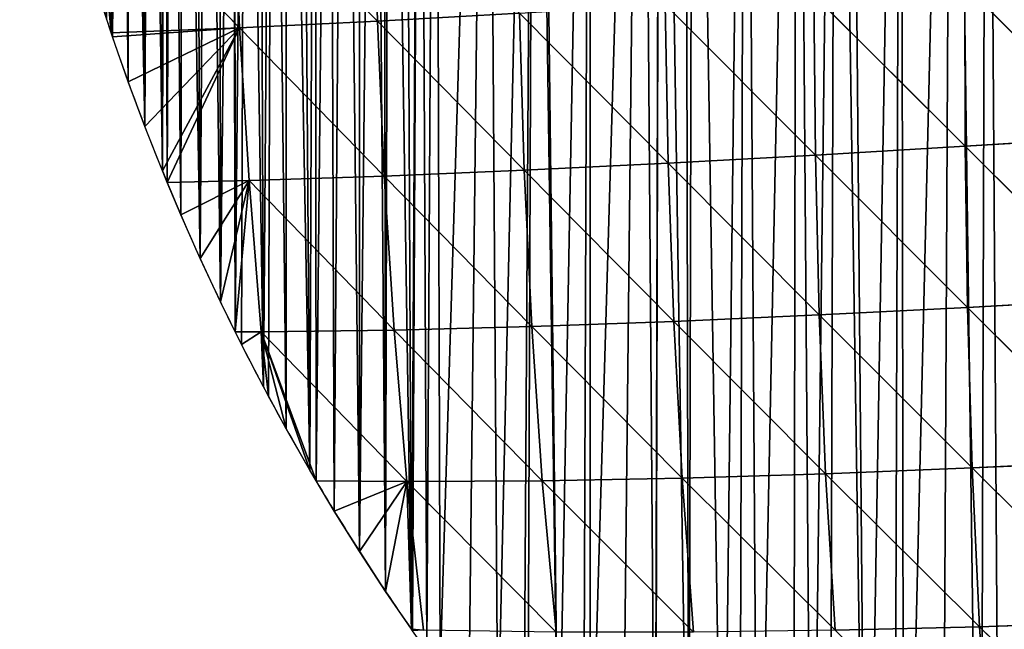
# Model space of a CAD drawing. Extents: x 0 to 4380, y 0 to 5742.
# Drawn here: x 1560 to 1726, y 3936 to 4039 of the extents above; entities that cross this region are included whole.
import ezdxf

# ---------------------------------------------------------------- set-up
doc = ezdxf.new("R2010")
doc.units = 0
doc.header["$LTSCALE"] = 25.4
doc.layers.get('0').update_dxf_attribs({"color": 13, "linetype": 'CONTINUOUS'})

msp = doc.modelspace()

# ---------------------------------------------------------------- linework, layer by layer
at = {"color": 251}
for p, q in [((1619.44, 4065, 59.26), (1620.12, 4038.77, 57)), ((1619.44, 4065, 59.26), (1620.12, 4038.77, 57)), ((1572.89, 4062.33, 7.54), (1575.19, 4036.79, 0.03)), ((1596.85, 4037.63, 30.02), (1572.89, 4062.33, 7.54)), ((1596.85, 4037.63, 30.02), (1572.89, 4062.33, 7.54)), ((1572.89, 4062.33, 7.54), (1575.19, 4036.79, 0.03)), ((1595.77, 4063.57, 35.07), (1596.85, 4037.63, 30.02)), ((1595.77, 4063.57, 35.07), (1620.12, 4038.77, 57)), ((1595.77, 4063.57, 35.07), (1596.85, 4037.63, 30.02)), ((1595.77, 4063.57, 35.07), (1620.12, 4038.77, 57)), ((1719.25, 4044.76, 134.57), (1719.3, 4017.67, 137.41)), ((1719.25, 4044.76, 134.57), (1744.92, 4019.27, 152.25)), ((1719.25, 4044.76, 134.57), (1719.3, 4017.67, 137.41)), ((1719.25, 4044.76, 134.57), (1744.92, 4019.27, 152.25)), ((1693.78, 4043.12, 119.47), (1694.03, 4016.17, 119.91)), ((1693.78, 4043.12, 119.47), (1694.03, 4016.17, 119.91)), ((1693.78, 4043.12, 119.47), (1719.3, 4017.67, 137.41)), ((1693.78, 4043.12, 119.47), (1719.3, 4017.67, 137.41)), ((1668.7, 4041.55, 101.6), (1694.03, 4016.17, 119.91)), ((1668.7, 4041.55, 101.6), (1669.2, 4014.81, 99.62)), ((1668.7, 4041.55, 101.6), (1669.2, 4014.81, 99.62)), ((1668.7, 4041.55, 101.6), (1694.03, 4016.17, 119.91)), ((1596.85, 4037.63, 30.02), (1620.12, 4038.77, 57)), ((1596.85, 4037.63, 30.02), (1620.12, 4038.77, 57)), ((1620.12, 4038.77, 57), (1644.11, 4040.09, 80.82)), ((1620.12, 4038.77, 57), (1644.11, 4040.09, 80.82)), ((1620.12, 4038.77, 57), (1644.91, 4013.61, 76.41)), ((1620.12, 4038.77, 57), (1621.28, 4012.62, 50.11)), ((1620.12, 4038.77, 57), (1621.28, 4012.62, 50.11)), ((1620.12, 4038.77, 57), (1644.91, 4013.61, 76.41)), ((1644.11, 4040.09, 80.82), (1644.91, 4013.61, 76.41)), ((1644.11, 4040.09, 80.82), (1669.2, 4014.81, 99.62)), ((1644.11, 4040.09, 80.82), (1644.91, 4013.61, 76.41)), ((1644.11, 4040.09, 80.82), (1669.2, 4014.81, 99.62)), ((1575.19, 4036.79, 0.03), (1596.85, 4037.63, 30.02)), ((1575.19, 4036.79, 0.03), (1596.85, 4037.63, 30.02)), ((1596.85, 4037.63, 30.02), (1575.42, 4036.1, 0.03)), ((1596.85, 4037.63, 30.02), (1575.42, 4036.1, 0.03)), ((1596.85, 4037.63, 30.02), (1578.08, 4028.51, 0.03)), ((1596.85, 4037.63, 30.02), (1578.08, 4028.51, 0.03)), ((1596.85, 4037.63, 30.02), (1580.89, 4020.98, 0.03)), ((1596.85, 4037.63, 30.02), (1580.89, 4020.98, 0.03)), ((1596.85, 4037.63, 30.02), (1583.85, 4013.5, 0.03)), ((1596.85, 4037.63, 30.02), (1583.85, 4013.5, 0.03)), ((1596.85, 4037.63, 30.02), (1584.66, 4011.56, 0.03)), ((1596.85, 4037.63, 30.02), (1584.66, 4011.56, 0.03)), ((1596.85, 4037.63, 30.02), (1598.48, 4011.87, 20.47)), ((1596.85, 4037.63, 30.02), (1621.28, 4012.62, 50.11)), ((1596.85, 4037.63, 30.02), (1598.48, 4011.87, 20.47)), ((1596.85, 4037.63, 30.02), (1621.28, 4012.62, 50.11)), ((1719.3, 4017.67, 137.41), (1744.92, 4019.27, 152.25)), ((1719.3, 4017.67, 137.41), (1744.92, 4019.27, 152.25)), ((1694.03, 4016.17, 119.91), (1719.3, 4017.67, 137.41)), ((1694.03, 4016.17, 119.91), (1719.3, 4017.67, 137.41)), ((1719.3, 4017.67, 137.41), (1745.09, 3991.93, 151.95)), ((1719.3, 4017.67, 137.41), (1719.69, 3990.49, 134.84)), ((1719.3, 4017.67, 137.41), (1719.69, 3990.49, 134.84)), ((1719.3, 4017.67, 137.41), (1745.09, 3991.93, 151.95)), ((1669.2, 4014.81, 99.62), (1694.03, 4016.17, 119.91)), ((1669.2, 4014.81, 99.62), (1694.03, 4016.17, 119.91)), ((1694.03, 4016.17, 119.91), (1719.69, 3990.49, 134.84)), ((1694.03, 4016.17, 119.91), (1694.67, 3989.22, 115.12)), ((1694.03, 4016.17, 119.91), (1694.67, 3989.22, 115.12)), ((1694.03, 4016.17, 119.91), (1719.69, 3990.49, 134.84)), ((1644.91, 4013.61, 76.41), (1669.2, 4014.81, 99.62)), ((1644.91, 4013.61, 76.41), (1669.2, 4014.81, 99.62)), ((1669.2, 4014.81, 99.62), (1694.67, 3989.22, 115.12)), ((1669.2, 4014.81, 99.62), (1670.13, 3988.14, 92.65)), ((1669.2, 4014.81, 99.62), (1670.13, 3988.14, 92.65)), ((1669.2, 4014.81, 99.62), (1694.67, 3989.22, 115.12)), ((1598.48, 4011.87, 20.47), (1621.28, 4012.62, 50.11)), ((1598.48, 4011.87, 20.47), (1621.28, 4012.62, 50.11)), ((1621.28, 4012.62, 50.11), (1644.91, 4013.61, 76.41)), ((1621.28, 4012.62, 50.11), (1644.91, 4013.61, 76.41)), ((1621.28, 4012.62, 50.11), (1622.93, 3986.68, 38.93)), ((1621.28, 4012.62, 50.11), (1646.17, 3987.28, 67.3)), ((1621.28, 4012.62, 50.11), (1622.93, 3986.68, 38.93)), ((1621.28, 4012.62, 50.11), (1646.17, 3987.28, 67.3)), ((1644.91, 4013.61, 76.41), (1670.13, 3988.14, 92.65)), ((1644.91, 4013.61, 76.41), (1646.17, 3987.28, 67.3)), ((1644.91, 4013.61, 76.41), (1646.17, 3987.28, 67.3)), ((1644.91, 4013.61, 76.41), (1670.13, 3988.14, 92.65)), ((1584.66, 4011.56, 0.03), (1598.48, 4011.87, 20.47)), ((1584.66, 4011.56, 0.03), (1598.48, 4011.87, 20.47)), ((1598.48, 4011.87, 20.47), (1586.96, 4006.09, 0.03)), ((1598.48, 4011.87, 20.47), (1586.96, 4006.09, 0.03)), ((1598.48, 4011.87, 20.47), (1590.22, 3998.74, 0.03)), ((1598.48, 4011.87, 20.47), (1590.22, 3998.74, 0.03)), ((1598.48, 4011.87, 20.47), (1593.63, 3991.46, 0.03)), ((1598.48, 4011.87, 20.47), (1593.63, 3991.46, 0.03)), ((1598.48, 4011.87, 20.47), (1596.13, 3986.39, 0.03)), ((1598.48, 4011.87, 20.47), (1596.13, 3986.39, 0.03)), ((1598.48, 4011.87, 20.47), (1600.54, 3986.36, 7.46)), ((1598.48, 4011.87, 20.47), (1622.93, 3986.68, 38.93)), ((1598.48, 4011.87, 20.47), (1600.54, 3986.36, 7.46)), ((1598.48, 4011.87, 20.47), (1622.93, 3986.68, 38.93)), ((1694.67, 3989.22, 115.12), (1719.69, 3990.49, 134.84)), ((1694.67, 3989.22, 115.12), (1719.69, 3990.49, 134.84)), ((1719.69, 3990.49, 134.84), (1745.09, 3991.93, 151.95)), ((1719.69, 3990.49, 134.84), (1745.09, 3991.93, 151.95)), ((1719.69, 3990.49, 134.84), (1720.49, 3963.43, 126.91)), ((1719.69, 3990.49, 134.84), (1745.62, 3964.62, 146.13)), ((1719.69, 3990.49, 134.84), (1745.62, 3964.62, 146.13)), ((1719.69, 3990.49, 134.84), (1720.49, 3963.43, 126.91)), ((1670.13, 3988.14, 92.65), (1694.67, 3989.22, 115.12)), ((1670.13, 3988.14, 92.65), (1694.67, 3989.22, 115.12)), ((1694.67, 3989.22, 115.12), (1720.49, 3963.43, 126.91)), ((1694.67, 3989.22, 115.12), (1695.76, 3962.46, 105.19)), ((1694.67, 3989.22, 115.12), (1695.76, 3962.46, 105.19)), ((1694.67, 3989.22, 115.12), (1720.49, 3963.43, 126.91)), ((1622.93, 3986.68, 38.93), (1646.17, 3987.28, 67.3)), ((1622.93, 3986.68, 38.93), (1646.17, 3987.28, 67.3)), ((1646.17, 3987.28, 67.3), (1670.13, 3988.14, 92.65)), ((1646.17, 3987.28, 67.3), (1670.13, 3988.14, 92.65)), ((1646.17, 3987.28, 67.3), (1671.54, 3961.73, 80.79)), ((1646.17, 3987.28, 67.3), (1647.95, 3961.27, 53.58)), ((1646.17, 3987.28, 67.3), (1647.95, 3961.27, 53.58)), ((1646.17, 3987.28, 67.3), (1671.54, 3961.73, 80.79)), ((1670.13, 3988.14, 92.65), (1671.54, 3961.73, 80.79)), ((1670.13, 3988.14, 92.65), (1695.76, 3962.46, 105.19)), ((1670.13, 3988.14, 92.65), (1671.54, 3961.73, 80.79)), ((1670.13, 3988.14, 92.65), (1695.76, 3962.46, 105.19)), ((1596.13, 3986.39, 0.03), (1600.54, 3986.36, 7.46)), ((1596.13, 3986.39, 0.03), (1600.54, 3986.36, 7.46)), ((1600.54, 3986.36, 7.46), (1597.19, 3984.25, 0.03)), ((1600.54, 3986.36, 7.46), (1597.19, 3984.25, 0.03)), ((1600.54, 3986.36, 7.46), (1622.93, 3986.68, 38.93)), ((1600.54, 3986.36, 7.46), (1622.93, 3986.68, 38.93)), ((1600.54, 3986.36, 7.46), (1604.74, 3970.04, 0.03)), ((1600.54, 3986.36, 7.46), (1608.72, 3963.06, 0.03)), ((1625.12, 3961.12, 23.43), (1600.54, 3986.36, 7.46)), ((1600.54, 3986.36, 7.46), (1600.89, 3977.11, 0.03)), ((1600.54, 3986.36, 7.46), (1601.73, 3975.56, 0.03)), ((1600.54, 3986.36, 7.46), (1609.79, 3961.27, 0.03)), ((1625.12, 3961.12, 23.43), (1600.54, 3986.36, 7.46)), ((1600.54, 3986.36, 7.46), (1600.89, 3977.11, 0.03)), ((1600.54, 3986.36, 7.46), (1608.72, 3963.06, 0.03)), ((1600.54, 3986.36, 7.46), (1609.79, 3961.27, 0.03)), ((1600.54, 3986.36, 7.46), (1601.73, 3975.56, 0.03)), ((1600.54, 3986.36, 7.46), (1604.74, 3970.04, 0.03)), ((1622.93, 3986.68, 38.93), (1625.12, 3961.12, 23.43)), ((1622.93, 3986.68, 38.93), (1647.95, 3961.27, 53.58)), ((1622.93, 3986.68, 38.93), (1625.12, 3961.12, 23.43)), ((1622.93, 3986.68, 38.93), (1647.95, 3961.27, 53.58)), ((1720.49, 3963.43, 126.91), (1745.62, 3964.62, 146.13)), ((1720.49, 3963.43, 126.91), (1745.62, 3964.62, 146.13)), ((1671.54, 3961.73, 80.79), (1695.76, 3962.46, 105.19)), ((1671.54, 3961.73, 80.79), (1695.76, 3962.46, 105.19)), ((1695.76, 3962.46, 105.19), (1720.49, 3963.43, 126.91)), ((1695.76, 3962.46, 105.19), (1720.49, 3963.43, 126.91)), ((1695.76, 3962.46, 105.19), (1721.74, 3936.67, 113.67)), ((1695.76, 3962.46, 105.19), (1697.34, 3936.07, 90.19)), ((1695.76, 3962.46, 105.19), (1697.34, 3936.07, 90.19)), ((1695.76, 3962.46, 105.19), (1721.74, 3936.67, 113.67)), ((1720.49, 3963.43, 126.91), (1746.57, 3937.55, 134.77)), ((1720.49, 3963.43, 126.91), (1721.74, 3936.67, 113.67)), ((1720.49, 3963.43, 126.91), (1721.74, 3936.67, 113.67)), ((1720.49, 3963.43, 126.91), (1746.57, 3937.55, 134.77)), ((1609.79, 3961.27, 0.03), (1625.12, 3961.12, 23.43)), ((1609.79, 3961.27, 0.03), (1625.12, 3961.12, 23.43)), ((1625.12, 3961.12, 23.43), (1612.85, 3956.16, 0.03)), ((1625.12, 3961.12, 23.43), (1612.85, 3956.16, 0.03)), ((1625.12, 3961.12, 23.43), (1617.12, 3949.34, 0.03)), ((1625.12, 3961.12, 23.43), (1617.12, 3949.34, 0.03)), ((1625.12, 3961.12, 23.43), (1621.52, 3942.62, 0.03)), ((1625.12, 3961.12, 23.43), (1621.52, 3942.62, 0.03)), ((1625.12, 3961.12, 23.43), (1647.95, 3961.27, 53.58)), ((1625.12, 3961.12, 23.43), (1647.95, 3961.27, 53.58)), ((1625.12, 3961.12, 23.43), (1625.88, 3936.23, 0.03)), ((1625.12, 3961.12, 23.43), (1625.88, 3936.23, 0.03)), ((1625.12, 3961.12, 23.43), (1627.88, 3936.09, 3.85)), ((1625.12, 3961.12, 23.43), (1650.28, 3935.75, 35.39)), ((1625.12, 3961.12, 23.43), (1627.88, 3936.09, 3.85)), ((1625.12, 3961.12, 23.43), (1650.28, 3935.75, 35.39)), ((1647.95, 3961.27, 53.58), (1671.54, 3961.73, 80.79)), ((1647.95, 3961.27, 53.58), (1671.54, 3961.73, 80.79)), ((1647.95, 3961.27, 53.58), (1650.28, 3935.75, 35.39)), ((1647.95, 3961.27, 53.58), (1673.48, 3935.75, 64.16)), ((1647.95, 3961.27, 53.58), (1650.28, 3935.75, 35.39)), ((1647.95, 3961.27, 53.58), (1673.48, 3935.75, 64.16)), ((1671.54, 3961.73, 80.79), (1673.48, 3935.75, 64.16)), ((1671.54, 3961.73, 80.79), (1697.34, 3936.07, 90.19)), ((1671.54, 3961.73, 80.79), (1673.48, 3935.75, 64.16)), ((1671.54, 3961.73, 80.79), (1697.34, 3936.07, 90.19)), ((1721.74, 3936.67, 113.67), (1746.57, 3937.55, 134.77)), ((1721.74, 3936.67, 113.67), (1746.57, 3937.55, 134.77)), ((1625.88, 3936.23, 0.03), (1627.88, 3936.09, 3.85)), ((1625.88, 3936.23, 0.03), (1627.88, 3936.09, 3.85)), ((1697.34, 3936.07, 90.19), (1721.74, 3936.67, 113.67)), ((1697.34, 3936.07, 90.19), (1721.74, 3936.67, 113.67)), ((1721.74, 3936.67, 113.67), (1723.51, 3910.41, 95.15)), ((1721.74, 3936.67, 113.67), (1748.01, 3910.9, 117.87)), ((1721.74, 3936.67, 113.67), (1723.51, 3910.41, 95.15)), ((1721.74, 3936.67, 113.67), (1748.01, 3910.9, 117.87))]:
    msp.add_line(p, q, dxfattribs=at)
for start, end in [(198.2428, 198.6106), (198.2428, 198.6106), (198.6106, 202.4957), (198.6106, 202.4957), (198.6106, 202.4957), (198.6106, 202.4957), (198.6106, 202.4957), (198.6106, 202.4957), (202.4957, 206.4837), (202.4957, 206.4837), (202.4957, 206.4837), (202.4957, 206.4837), (202.4957, 206.4837), (206.4837, 208.2402), (206.4837, 208.2402), (206.4837, 208.2402), (206.4837, 208.2402), (208.2402, 210.6047), (208.2402, 210.6047), (208.2402, 210.6047), (208.2402, 210.6047), (210.6047, 214.896), (210.6047, 214.896), (210.6047, 214.896), (210.6047, 214.896), (210.6047, 214.896)]:
    msp.add_arc((1951.95, 4163.66, 0.03), 397.55, start, end, dxfattribs=at)

# ---------------------------------------------------------------- meshes
mesh = msp.add_polyface(dxfattribs=at)
corners = [(1621.52, 3942.62, 0.03), (1621.2, 4185.89, 0.03), (1622.13, 4186.14, 0.03), (1625.88, 3936.23, 0.03), (1624.71, 4186.76, 0.03), (1627.31, 4187.3, 0.03), (1626.06, 3935.98, 0.03), (1628.47, 3932.6, 0.03), (1629.93, 4187.75, 0.03), (1630.73, 3929.43, 0.03), (1638.6, 4189.04, 0.03), (1635.53, 3922.98, 0.03), (1640.47, 3916.63, 0.03), (1646.58, 4190.12, 0.03), (1644.81, 3911.27, 0.03), (1645.53, 3910.38, 0.03), (1650.71, 3904.24, 0.03), (1647.28, 4190.21, 0.03), (1655.98, 4191.26, 0.03), (1654.93, 3899.44, 0.03), (1656.02, 3898.2, 0.03), (1664.7, 4192.19, 0.03), (1661.45, 3892.27, 0.03), (1667, 3886.45, 0.03), (1667.84, 4192.48, 0.03), (1667.04, 3886.4, 0.03), (1672.67, 3880.74, 0.03), (1672.01, 4192.86, 0.03), (1673.43, 4192.99, 0.03), (1678.45, 3875.15, 0.03), (1682.17, 4193.68, 0.03), (1681.2, 3872.59, 0.03), (1684.34, 3869.68, 0.03), (1690.91, 4194.24, 0.03), (1690.34, 3864.32, 0.03), (1693.45, 3861.66, 0.03), (1697.46, 4194.57, 0.03), (1696.45, 3859.09, 0.03), (1702.66, 3853.99, 0.03), (1699.67, 4194.68, 0.03), (1708.43, 4194.99, 0.03)]
mesh.append_faces([[corners[k] for k in face] for face in [(0, 2, 3), (3, 5, 6), (6, 5, 7), (7, 8, 9), (9, 10, 11), (11, 10, 12), (12, 13, 14), (14, 13, 15), (15, 13, 16), (16, 18, 19), (19, 18, 20), (20, 21, 22), (22, 21, 23), (23, 24, 25), (25, 24, 26), (26, 28, 29), (29, 30, 31), (31, 30, 32), (32, 33, 34), (34, 33, 35), (35, 36, 37), (37, 36, 38)]], dxfattribs={"vtx0": -1, "vtx1": -1, "color": 251})
mesh.append_faces([[corners[k] for k in face] for face in [(0, 1, 2), (3, 2, 4), (3, 4, 5), (7, 5, 8), (9, 8, 10), (12, 10, 13), (16, 13, 17), (16, 17, 18), (20, 18, 21), (23, 21, 24), (26, 24, 27), (26, 27, 28), (29, 28, 30), (32, 30, 33), (35, 33, 36), (38, 36, 39), (38, 39, 40)]], dxfattribs={"vtx0": -1, "vtx2": -1, "color": 251})
mesh = msp.add_polyface(dxfattribs=at)
corners = [(1702.66, 3853.99, 0.03), (1708.43, 4194.99, 0.03), (1707.34, 3850.29, 0.03), (1708.97, 3849.01, 0.03), (1717.19, 4195.18, 0.03), (1715.39, 3844.16, 0.03), (1721.9, 3839.44, 0.03), (1722.95, 4195.23, 0.03), (1725.31, 3837.07, 0.03), (1748.46, 4194.79, 0.03), (1728.5, 3834.85, 0.03), (1733.39, 3831.61, 0.03), (1735.2, 3830.4, 0.03), (1741.98, 3826.08, 0.03), (1748.85, 3821.91, 0.03), (1749.49, 4194.82, 0.03), (1755.81, 3817.87, 0.03), (1752.24, 4194.73, 0.03), (1760.99, 4194.31, 0.03), (1759.34, 3815.91, 0.03), (1762.84, 3813.97, 0.03), (1769.74, 4193.77, 0.03), (1765.23, 3812.71, 0.03), (1769.95, 3810.22, 0.03), (1774.01, 4193.44, 0.03), (1777.14, 3806.61, 0.03), (1778.48, 4193.1, 0.03), (1784.4, 3803.15, 0.03), (1787.21, 4192.31, 0.03), (1785.22, 3802.77, 0.03), (1791.72, 3799.83, 0.03), (1795.93, 4191.4, 0.03), (1799.12, 3796.67, 0.03), (1799.58, 4190.97, 0.03), (1806.08, 3793.67, 0.03), (1804.63, 4190.37, 0.03), (1813.32, 4189.22, 0.03), (1811.05, 3791.4, 0.03), (1812.98, 3790.52, 0.03), (1816.75, 3788.69, 0.03), (1821.99, 4187.94, 0.03), (1819.8, 3787.2, 0.03)]
mesh.append_faces([[corners[k] for k in face] for face in [(0, 1, 2), (2, 1, 3), (3, 4, 5), (5, 4, 6), (6, 7, 8), (8, 9, 10), (10, 9, 11), (11, 9, 12), (12, 9, 13), (13, 9, 14), (14, 15, 16), (16, 18, 19), (19, 18, 20), (20, 21, 22), (22, 21, 23), (23, 24, 25), (25, 26, 27), (27, 28, 29), (29, 28, 30), (30, 31, 32), (32, 33, 34), (34, 36, 37), (37, 36, 38), (38, 36, 39), (39, 40, 41)]], dxfattribs={"vtx0": -1, "vtx1": -1, "color": 251})
mesh.append_faces([[corners[k] for k in face] for face in [(3, 1, 4), (6, 4, 7), (8, 7, 9), (14, 9, 15), (16, 15, 17), (16, 17, 18), (20, 18, 21), (23, 21, 24), (25, 24, 26), (27, 26, 28), (30, 28, 31), (32, 31, 33), (34, 33, 35), (34, 35, 36), (39, 36, 40)]], dxfattribs={"vtx0": -1, "vtx2": -1, "color": 251})
mesh = msp.add_polyface(dxfattribs=at)
corners = [(1559.83, 4109.02, 0.03), (1559.8, 4103.71, 0.03), (1559.77, 4106.37, 0.03), (1559.91, 4101.06, 0.03), (1559.98, 4111.67, 0.03), (1560.1, 4098.41, 0.03), (1560.21, 4114.32, 0.03), (1560.38, 4095.77, 0.03), (1560.53, 4116.96, 0.03), (1560.74, 4093.14, 0.03), (1560.93, 4119.58, 0.03), (1561.19, 4090.52, 0.03), (1561.41, 4122.2, 0.03), (1561.8, 4087.42, 0.03), (1561.98, 4124.79, 0.03), (1562.75, 4082.63, 0.03), (1563.36, 4129.92, 0.03), (1564.46, 4074.77, 0.03), (1565.07, 4134.95, 0.03), (1566.34, 4066.95, 0.03), (1566.53, 4138.56, 0.03), (1567.62, 4062.08, 0.03), (1568.22, 4142.26, 0.03), (1568.38, 4059.17, 0.03), (1569.43, 4144.63, 0.03), (1570.57, 4051.44, 0.03), (1570.71, 4146.96, 0.03), (1572.92, 4043.75, 0.03), (1573.49, 4151.48, 0.03), (1574.4, 4039.22, 0.03), (1574.99, 4153.67, 0.03), (1575.19, 4036.79, 0.03), (1576.56, 4155.82, 0.03), (1575.42, 4036.1, 0.03), (1578.08, 4028.51, 0.03), (1578.19, 4157.91, 0.03), (1580.89, 4020.98, 0.03), (1581.66, 4161.93, 0.03), (1583.85, 4013.5, 0.03), (1584.21, 4164.57, 0.03), (1584.66, 4011.56, 0.03), (1585.38, 4165.73, 0.03), (1586.96, 4006.09, 0.03), (1587.33, 4167.53, 0.03), (1590.22, 3998.74, 0.03), (1591.39, 4170.95, 0.03), (1593.63, 3991.46, 0.03), (1595.67, 4174.1, 0.03), (1596.13, 3986.39, 0.03), (1597.88, 4175.57, 0.03), (1597.19, 3984.25, 0.03), (1600.89, 3977.11, 0.03), (1602.44, 4178.3, 0.03), (1601.73, 3975.56, 0.03), (1604.74, 3970.04, 0.03), (1604.78, 4179.55, 0.03), (1608.72, 3963.06, 0.03), (1609.58, 4181.83, 0.03), (1609.79, 3961.27, 0.03), (1612.03, 4182.85, 0.03), (1612.85, 3956.16, 0.03), (1614.51, 4183.8, 0.03), (1617.12, 3949.34, 0.03), (1617.03, 4184.66, 0.03), (1619.56, 4185.44, 0.03), (1621.52, 3942.62, 0.03), (1621.2, 4185.89, 0.03)]
mesh.append_faces([[corners[k] for k in face] for face in [(0, 1, 2)]], dxfattribs={"vtx0": -1, "color": 251})
mesh.append_faces([[corners[k] for k in face] for face in [(1, 0, 3), (3, 4, 5), (5, 6, 7), (7, 8, 9), (9, 10, 11), (11, 12, 13), (13, 14, 15), (15, 16, 17), (17, 18, 19), (19, 20, 21), (21, 22, 23), (23, 24, 25), (25, 26, 27), (27, 28, 29), (29, 30, 31), (31, 32, 33), (33, 32, 34), (34, 35, 36), (36, 37, 38), (38, 39, 40), (40, 41, 42), (42, 43, 44), (44, 45, 46), (46, 47, 48), (48, 49, 50), (50, 49, 51), (51, 52, 53), (53, 52, 54), (54, 55, 56), (56, 57, 58), (58, 59, 60), (60, 61, 62), (62, 64, 65)]], dxfattribs={"vtx0": -1, "vtx1": -1, "color": 251})
mesh.append_faces([[corners[k] for k in face] for face in [(3, 0, 4), (60, 59, 61), (62, 61, 63), (62, 63, 64), (65, 64, 66)]], dxfattribs={"vtx0": -1, "vtx2": -1, "color": 251})
mesh = msp.add_polyface(dxfattribs=at)
corners = [(1560.1, 4098.41, 0.03), (1559.98, 4111.67, 0.03), (1560.08, 4112.87, 0.03), (1560.21, 4114.32, 0.03), (1560.38, 4095.77, 0.03), (1560.53, 4116.96, 0.03), (1560.74, 4093.14, 0.03), (1560.93, 4119.58, 0.03), (1561.19, 4090.52, 0.03), (1561.41, 4122.2, 0.03), (1561.8, 4087.42, 0.03), (1561.98, 4124.79, 0.03), (1562.75, 4082.63, 0.03), (1562.63, 4127.37, 0.03), (1563.36, 4129.92, 0.03), (1564.46, 4074.77, 0.03), (1564.17, 4132.45, 0.03), (1565.07, 4134.95, 0.03), (1566.34, 4066.95, 0.03), (1566.04, 4137.42, 0.03), (1566.53, 4138.56, 0.03), (1567.62, 4062.08, 0.03), (1567.09, 4139.86, 0.03), (1568.22, 4142.26, 0.03), (1568.38, 4059.17, 0.03), (1569.43, 4144.63, 0.03), (1570.57, 4051.44, 0.03), (1570.71, 4146.96, 0.03), (1572.92, 4043.75, 0.03), (1571.28, 4147.92, 0.03), (1572.06, 4149.24, 0.03), (1573.49, 4151.48, 0.03), (1574.4, 4039.22, 0.03), (1574.99, 4153.67, 0.03), (1575.19, 4036.79, 0.03), (1576.56, 4155.82, 0.03), (1578.08, 4028.51, 0.03), (1578.19, 4157.91, 0.03), (1580.89, 4020.98, 0.03), (1579.9, 4159.95, 0.03), (1581.66, 4161.93, 0.03), (1583.85, 4013.5, 0.03), (1583.49, 4163.86, 0.03), (1584.21, 4164.57, 0.03), (1584.66, 4011.56, 0.03), (1585.38, 4165.73, 0.03), (1586.96, 4006.09, 0.03), (1587.33, 4167.53, 0.03), (1590.22, 3998.74, 0.03), (1589.33, 4169.27, 0.03), (1591.39, 4170.95, 0.03), (1593.63, 3991.46, 0.03), (1593.51, 4172.56, 0.03), (1595.67, 4174.1, 0.03), (1596.13, 3986.39, 0.03), (1596.03, 4174.34, 0.03), (1597.88, 4175.57, 0.03), (1600.89, 3977.11, 0.03), (1600.14, 4176.97, 0.03), (1602.44, 4178.3, 0.03), (1604.74, 3970.04, 0.03), (1604.78, 4179.55, 0.03), (1608.72, 3963.06, 0.03), (1607.16, 4180.73, 0.03), (1609.58, 4181.83, 0.03), (1609.79, 3961.27, 0.03), (1612.03, 4182.85, 0.03)]
mesh.append_faces([[corners[k] for k in face] for face in [(0, 1, 2), (0, 2, 3), (4, 3, 5), (6, 5, 7), (8, 7, 9), (10, 9, 11), (12, 11, 13), (12, 13, 14), (15, 14, 16), (15, 16, 17), (18, 17, 19), (18, 19, 20), (21, 20, 22), (21, 22, 23), (24, 23, 25), (26, 25, 27), (28, 27, 29), (28, 29, 30), (28, 30, 31), (32, 31, 33), (34, 33, 35), (36, 35, 37), (38, 37, 39), (38, 39, 40), (41, 40, 42), (41, 42, 43), (44, 43, 45), (46, 45, 47), (48, 47, 49), (48, 49, 50), (51, 50, 52), (51, 52, 53), (54, 53, 55), (54, 55, 56), (57, 56, 58), (57, 58, 59), (60, 59, 61), (62, 61, 63), (62, 63, 64), (65, 64, 66)]], dxfattribs={"vtx0": -1, "vtx2": -1, "color": 251})
mesh = msp.add_polyface(dxfattribs=at)
corners = [(1619.44, 4065, 59.26), (1620.12, 4038.77, 57), (1595.77, 4063.57, 35.07)]
mesh.append_faces([[corners[k] for k in face] for face in [(0, 1, 2)]], dxfattribs={"color": 251})
mesh = msp.add_polyface(dxfattribs=at)
corners = [(1644.11, 4040.09, 80.82), (1620.12, 4038.77, 57), (1619.44, 4065, 59.26)]
mesh.append_faces([[corners[k] for k in face] for face in [(0, 1, 2)]], dxfattribs={"color": 251})
mesh = msp.add_polyface(dxfattribs=at)
corners = [(1595.77, 4063.57, 35.07), (1596.85, 4037.63, 30.02), (1572.89, 4062.33, 7.54)]
mesh.append_faces([[corners[k] for k in face] for face in [(0, 1, 2)]], dxfattribs={"color": 251})
mesh = msp.add_polyface(dxfattribs=at)
corners = [(1572.89, 4062.33, 7.54), (1596.85, 4037.63, 30.02), (1575.19, 4036.79, 0.03)]
mesh.append_faces([[corners[k] for k in face] for face in [(0, 1, 2)]], dxfattribs={"color": 251})
mesh = msp.add_polyface(dxfattribs=at)
corners = [(1572.89, 4062.33, 7.54), (1575.19, 4036.79, 0.03), (1574.4, 4039.22, 0.03)]
mesh.append_faces([[corners[k] for k in face] for face in [(0, 1, 2)]], dxfattribs={"color": 251})
mesh = msp.add_polyface(dxfattribs=at)
corners = [(1595.77, 4063.57, 35.07), (1620.12, 4038.77, 57), (1596.85, 4037.63, 30.02)]
mesh.append_faces([[corners[k] for k in face] for face in [(0, 1, 2)]], dxfattribs={"color": 251})
mesh = msp.add_polyface(dxfattribs=at)
corners = [(1745.03, 4046.46, 147.01), (1744.92, 4019.27, 152.25), (1719.25, 4044.76, 134.57)]
mesh.append_faces([[corners[k] for k in face] for face in [(0, 1, 2)]], dxfattribs={"color": 251})
mesh = msp.add_polyface(dxfattribs=at)
corners = [(1719.3, 4017.67, 137.41), (1693.78, 4043.12, 119.47), (1719.25, 4044.76, 134.57)]
mesh.append_faces([[corners[k] for k in face] for face in [(0, 1, 2)]], dxfattribs={"color": 251})
mesh = msp.add_polyface(dxfattribs=at)
corners = [(1744.92, 4019.27, 152.25), (1719.3, 4017.67, 137.41), (1719.25, 4044.76, 134.57)]
mesh.append_faces([[corners[k] for k in face] for face in [(0, 1, 2)]], dxfattribs={"color": 251})
mesh = msp.add_polyface(dxfattribs=at)
corners = [(1694.03, 4016.17, 119.91), (1668.7, 4041.55, 101.6), (1693.78, 4043.12, 119.47)]
mesh.append_faces([[corners[k] for k in face] for face in [(0, 1, 2)]], dxfattribs={"color": 251})
mesh = msp.add_polyface(dxfattribs=at)
corners = [(1719.3, 4017.67, 137.41), (1694.03, 4016.17, 119.91), (1693.78, 4043.12, 119.47)]
mesh.append_faces([[corners[k] for k in face] for face in [(0, 1, 2)]], dxfattribs={"color": 251})
mesh = msp.add_polyface(dxfattribs=at)
corners = [(1669.2, 4014.81, 99.62), (1644.11, 4040.09, 80.82), (1668.7, 4041.55, 101.6)]
mesh.append_faces([[corners[k] for k in face] for face in [(0, 1, 2)]], dxfattribs={"color": 251})
mesh = msp.add_polyface(dxfattribs=at)
corners = [(1694.03, 4016.17, 119.91), (1669.2, 4014.81, 99.62), (1668.7, 4041.55, 101.6)]
mesh.append_faces([[corners[k] for k in face] for face in [(0, 1, 2)]], dxfattribs={"color": 251})
mesh = msp.add_polyface(dxfattribs=at)
corners = [(1620.12, 4038.77, 57), (1621.28, 4012.62, 50.11), (1596.85, 4037.63, 30.02)]
mesh.append_faces([[corners[k] for k in face] for face in [(0, 1, 2)]], dxfattribs={"color": 251})
mesh = msp.add_polyface(dxfattribs=at)
corners = [(1644.91, 4013.61, 76.41), (1620.12, 4038.77, 57), (1644.11, 4040.09, 80.82)]
mesh.append_faces([[corners[k] for k in face] for face in [(0, 1, 2)]], dxfattribs={"color": 251})
mesh = msp.add_polyface(dxfattribs=at)
corners = [(1620.12, 4038.77, 57), (1644.91, 4013.61, 76.41), (1621.28, 4012.62, 50.11)]
mesh.append_faces([[corners[k] for k in face] for face in [(0, 1, 2)]], dxfattribs={"color": 251})
mesh = msp.add_polyface(dxfattribs=at)
corners = [(1669.2, 4014.81, 99.62), (1644.91, 4013.61, 76.41), (1644.11, 4040.09, 80.82)]
mesh.append_faces([[corners[k] for k in face] for face in [(0, 1, 2)]], dxfattribs={"color": 251})
mesh = msp.add_polyface(dxfattribs=at)
corners = [(1596.85, 4037.63, 30.02), (1575.42, 4036.1, 0.03), (1575.19, 4036.79, 0.03)]
mesh.append_faces([[corners[k] for k in face] for face in [(0, 1, 2)]], dxfattribs={"color": 251})
mesh = msp.add_polyface(dxfattribs=at)
corners = [(1596.85, 4037.63, 30.02), (1578.08, 4028.51, 0.03), (1575.42, 4036.1, 0.03)]
mesh.append_faces([[corners[k] for k in face] for face in [(0, 1, 2)]], dxfattribs={"color": 251})
mesh = msp.add_polyface(dxfattribs=at)
corners = [(1596.85, 4037.63, 30.02), (1580.89, 4020.98, 0.03), (1578.08, 4028.51, 0.03)]
mesh.append_faces([[corners[k] for k in face] for face in [(0, 1, 2)]], dxfattribs={"color": 251})
mesh = msp.add_polyface(dxfattribs=at)
corners = [(1596.85, 4037.63, 30.02), (1583.85, 4013.5, 0.03), (1580.89, 4020.98, 0.03)]
mesh.append_faces([[corners[k] for k in face] for face in [(0, 1, 2)]], dxfattribs={"color": 251})
mesh = msp.add_polyface(dxfattribs=at)
corners = [(1596.85, 4037.63, 30.02), (1584.66, 4011.56, 0.03), (1583.85, 4013.5, 0.03)]
mesh.append_faces([[corners[k] for k in face] for face in [(0, 1, 2)]], dxfattribs={"color": 251})
mesh = msp.add_polyface(dxfattribs=at)
corners = [(1596.85, 4037.63, 30.02), (1598.48, 4011.87, 20.47), (1584.66, 4011.56, 0.03)]
mesh.append_faces([[corners[k] for k in face] for face in [(0, 1, 2)]], dxfattribs={"color": 251})
mesh = msp.add_polyface(dxfattribs=at)
corners = [(1596.85, 4037.63, 30.02), (1621.28, 4012.62, 50.11), (1598.48, 4011.87, 20.47)]
mesh.append_faces([[corners[k] for k in face] for face in [(0, 1, 2)]], dxfattribs={"color": 251})
mesh = msp.add_polyface(dxfattribs=at)
corners = [(1745.09, 3991.93, 151.95), (1719.3, 4017.67, 137.41), (1744.92, 4019.27, 152.25)]
mesh.append_faces([[corners[k] for k in face] for face in [(0, 1, 2)]], dxfattribs={"color": 251})
mesh = msp.add_polyface(dxfattribs=at)
corners = [(1719.69, 3990.49, 134.84), (1694.03, 4016.17, 119.91), (1719.3, 4017.67, 137.41)]
mesh.append_faces([[corners[k] for k in face] for face in [(0, 1, 2)]], dxfattribs={"color": 251})
mesh = msp.add_polyface(dxfattribs=at)
corners = [(1745.09, 3991.93, 151.95), (1719.69, 3990.49, 134.84), (1719.3, 4017.67, 137.41)]
mesh.append_faces([[corners[k] for k in face] for face in [(0, 1, 2)]], dxfattribs={"color": 251})
mesh = msp.add_polyface(dxfattribs=at)
corners = [(1694.67, 3989.22, 115.12), (1669.2, 4014.81, 99.62), (1694.03, 4016.17, 119.91)]
mesh.append_faces([[corners[k] for k in face] for face in [(0, 1, 2)]], dxfattribs={"color": 251})
mesh = msp.add_polyface(dxfattribs=at)
corners = [(1719.69, 3990.49, 134.84), (1694.67, 3989.22, 115.12), (1694.03, 4016.17, 119.91)]
mesh.append_faces([[corners[k] for k in face] for face in [(0, 1, 2)]], dxfattribs={"color": 251})
mesh = msp.add_polyface(dxfattribs=at)
corners = [(1670.13, 3988.14, 92.65), (1644.91, 4013.61, 76.41), (1669.2, 4014.81, 99.62)]
mesh.append_faces([[corners[k] for k in face] for face in [(0, 1, 2)]], dxfattribs={"color": 251})
mesh = msp.add_polyface(dxfattribs=at)
corners = [(1694.67, 3989.22, 115.12), (1670.13, 3988.14, 92.65), (1669.2, 4014.81, 99.62)]
mesh.append_faces([[corners[k] for k in face] for face in [(0, 1, 2)]], dxfattribs={"color": 251})
mesh = msp.add_polyface(dxfattribs=at)
corners = [(1621.28, 4012.62, 50.11), (1622.93, 3986.68, 38.93), (1598.48, 4011.87, 20.47)]
mesh.append_faces([[corners[k] for k in face] for face in [(0, 1, 2)]], dxfattribs={"color": 251})
mesh = msp.add_polyface(dxfattribs=at)
corners = [(1644.91, 4013.61, 76.41), (1646.17, 3987.28, 67.3), (1621.28, 4012.62, 50.11)]
mesh.append_faces([[corners[k] for k in face] for face in [(0, 1, 2)]], dxfattribs={"color": 251})
mesh = msp.add_polyface(dxfattribs=at)
corners = [(1621.28, 4012.62, 50.11), (1646.17, 3987.28, 67.3), (1622.93, 3986.68, 38.93)]
mesh.append_faces([[corners[k] for k in face] for face in [(0, 1, 2)]], dxfattribs={"color": 251})
mesh = msp.add_polyface(dxfattribs=at)
corners = [(1644.91, 4013.61, 76.41), (1670.13, 3988.14, 92.65), (1646.17, 3987.28, 67.3)]
mesh.append_faces([[corners[k] for k in face] for face in [(0, 1, 2)]], dxfattribs={"color": 251})
mesh = msp.add_polyface(dxfattribs=at)
corners = [(1598.48, 4011.87, 20.47), (1586.96, 4006.09, 0.03), (1584.66, 4011.56, 0.03)]
mesh.append_faces([[corners[k] for k in face] for face in [(0, 1, 2)]], dxfattribs={"color": 251})
mesh = msp.add_polyface(dxfattribs=at)
corners = [(1598.48, 4011.87, 20.47), (1590.22, 3998.74, 0.03), (1586.96, 4006.09, 0.03)]
mesh.append_faces([[corners[k] for k in face] for face in [(0, 1, 2)]], dxfattribs={"color": 251})
mesh = msp.add_polyface(dxfattribs=at)
corners = [(1598.48, 4011.87, 20.47), (1593.63, 3991.46, 0.03), (1590.22, 3998.74, 0.03)]
mesh.append_faces([[corners[k] for k in face] for face in [(0, 1, 2)]], dxfattribs={"color": 251})
mesh = msp.add_polyface(dxfattribs=at)
corners = [(1598.48, 4011.87, 20.47), (1596.13, 3986.39, 0.03), (1593.63, 3991.46, 0.03)]
mesh.append_faces([[corners[k] for k in face] for face in [(0, 1, 2)]], dxfattribs={"color": 251})
mesh = msp.add_polyface(dxfattribs=at)
corners = [(1598.48, 4011.87, 20.47), (1600.54, 3986.36, 7.46), (1596.13, 3986.39, 0.03)]
mesh.append_faces([[corners[k] for k in face] for face in [(0, 1, 2)]], dxfattribs={"color": 251})
mesh = msp.add_polyface(dxfattribs=at)
corners = [(1598.48, 4011.87, 20.47), (1622.93, 3986.68, 38.93), (1600.54, 3986.36, 7.46)]
mesh.append_faces([[corners[k] for k in face] for face in [(0, 1, 2)]], dxfattribs={"color": 251})
mesh = msp.add_polyface(dxfattribs=at)
corners = [(1720.49, 3963.43, 126.91), (1694.67, 3989.22, 115.12), (1719.69, 3990.49, 134.84)]
mesh.append_faces([[corners[k] for k in face] for face in [(0, 1, 2)]], dxfattribs={"color": 251})
mesh = msp.add_polyface(dxfattribs=at)
corners = [(1745.62, 3964.62, 146.13), (1719.69, 3990.49, 134.84), (1745.09, 3991.93, 151.95)]
mesh.append_faces([[corners[k] for k in face] for face in [(0, 1, 2)]], dxfattribs={"color": 251})
mesh = msp.add_polyface(dxfattribs=at)
corners = [(1745.62, 3964.62, 146.13), (1720.49, 3963.43, 126.91), (1719.69, 3990.49, 134.84)]
mesh.append_faces([[corners[k] for k in face] for face in [(0, 1, 2)]], dxfattribs={"color": 251})
mesh = msp.add_polyface(dxfattribs=at)
corners = [(1695.76, 3962.46, 105.19), (1670.13, 3988.14, 92.65), (1694.67, 3989.22, 115.12)]
mesh.append_faces([[corners[k] for k in face] for face in [(0, 1, 2)]], dxfattribs={"color": 251})
mesh = msp.add_polyface(dxfattribs=at)
corners = [(1720.49, 3963.43, 126.91), (1695.76, 3962.46, 105.19), (1694.67, 3989.22, 115.12)]
mesh.append_faces([[corners[k] for k in face] for face in [(0, 1, 2)]], dxfattribs={"color": 251})
mesh = msp.add_polyface(dxfattribs=at)
corners = [(1646.17, 3987.28, 67.3), (1647.95, 3961.27, 53.58), (1622.93, 3986.68, 38.93)]
mesh.append_faces([[corners[k] for k in face] for face in [(0, 1, 2)]], dxfattribs={"color": 251})
mesh = msp.add_polyface(dxfattribs=at)
corners = [(1670.13, 3988.14, 92.65), (1671.54, 3961.73, 80.79), (1646.17, 3987.28, 67.3)]
mesh.append_faces([[corners[k] for k in face] for face in [(0, 1, 2)]], dxfattribs={"color": 251})
mesh = msp.add_polyface(dxfattribs=at)
corners = [(1646.17, 3987.28, 67.3), (1671.54, 3961.73, 80.79), (1647.95, 3961.27, 53.58)]
mesh.append_faces([[corners[k] for k in face] for face in [(0, 1, 2)]], dxfattribs={"color": 251})
mesh = msp.add_polyface(dxfattribs=at)
corners = [(1695.76, 3962.46, 105.19), (1671.54, 3961.73, 80.79), (1670.13, 3988.14, 92.65)]
mesh.append_faces([[corners[k] for k in face] for face in [(0, 1, 2)]], dxfattribs={"color": 251})
mesh = msp.add_polyface(dxfattribs=at)
corners = [(1596.13, 3986.39, 0.03), (1600.54, 3986.36, 7.46), (1597.19, 3984.25, 0.03)]
mesh.append_faces([[corners[k] for k in face] for face in [(0, 1, 2)]], dxfattribs={"color": 251})
mesh = msp.add_polyface(dxfattribs=at)
corners = [(1600.54, 3986.36, 7.46), (1600.89, 3977.11, 0.03), (1597.19, 3984.25, 0.03)]
mesh.append_faces([[corners[k] for k in face] for face in [(0, 1, 2)]], dxfattribs={"color": 251})
mesh = msp.add_polyface(dxfattribs=at)
corners = [(1622.93, 3986.68, 38.93), (1625.12, 3961.12, 23.43), (1600.54, 3986.36, 7.46)]
mesh.append_faces([[corners[k] for k in face] for face in [(0, 1, 2)]], dxfattribs={"color": 251})
mesh = msp.add_polyface(dxfattribs=at)
corners = [(1600.54, 3986.36, 7.46), (1608.72, 3963.06, 0.03), (1604.74, 3970.04, 0.03)]
mesh.append_faces([[corners[k] for k in face] for face in [(0, 1, 2)]], dxfattribs={"color": 251})
mesh = msp.add_polyface(dxfattribs=at)
corners = [(1600.54, 3986.36, 7.46), (1601.73, 3975.56, 0.03), (1600.89, 3977.11, 0.03)]
mesh.append_faces([[corners[k] for k in face] for face in [(0, 1, 2)]], dxfattribs={"color": 251})
mesh = msp.add_polyface(dxfattribs=at)
corners = [(1600.54, 3986.36, 7.46), (1625.12, 3961.12, 23.43), (1609.79, 3961.27, 0.03)]
mesh.append_faces([[corners[k] for k in face] for face in [(0, 1, 2)]], dxfattribs={"color": 251})
mesh = msp.add_polyface(dxfattribs=at)
corners = [(1600.54, 3986.36, 7.46), (1609.79, 3961.27, 0.03), (1608.72, 3963.06, 0.03)]
mesh.append_faces([[corners[k] for k in face] for face in [(0, 1, 2)]], dxfattribs={"color": 251})
mesh = msp.add_polyface(dxfattribs=at)
corners = [(1600.54, 3986.36, 7.46), (1604.74, 3970.04, 0.03), (1601.73, 3975.56, 0.03)]
mesh.append_faces([[corners[k] for k in face] for face in [(0, 1, 2)]], dxfattribs={"color": 251})
mesh = msp.add_polyface(dxfattribs=at)
corners = [(1622.93, 3986.68, 38.93), (1647.95, 3961.27, 53.58), (1625.12, 3961.12, 23.43)]
mesh.append_faces([[corners[k] for k in face] for face in [(0, 1, 2)]], dxfattribs={"color": 251})
mesh = msp.add_polyface(dxfattribs=at)
corners = [(1746.57, 3937.55, 134.77), (1720.49, 3963.43, 126.91), (1745.62, 3964.62, 146.13)]
mesh.append_faces([[corners[k] for k in face] for face in [(0, 1, 2)]], dxfattribs={"color": 251})
mesh = msp.add_polyface(dxfattribs=at)
corners = [(1697.34, 3936.07, 90.19), (1671.54, 3961.73, 80.79), (1695.76, 3962.46, 105.19)]
mesh.append_faces([[corners[k] for k in face] for face in [(0, 1, 2)]], dxfattribs={"color": 251})
mesh = msp.add_polyface(dxfattribs=at)
corners = [(1721.74, 3936.67, 113.67), (1695.76, 3962.46, 105.19), (1720.49, 3963.43, 126.91)]
mesh.append_faces([[corners[k] for k in face] for face in [(0, 1, 2)]], dxfattribs={"color": 251})
mesh = msp.add_polyface(dxfattribs=at)
corners = [(1721.74, 3936.67, 113.67), (1697.34, 3936.07, 90.19), (1695.76, 3962.46, 105.19)]
mesh.append_faces([[corners[k] for k in face] for face in [(0, 1, 2)]], dxfattribs={"color": 251})
mesh = msp.add_polyface(dxfattribs=at)
corners = [(1746.57, 3937.55, 134.77), (1721.74, 3936.67, 113.67), (1720.49, 3963.43, 126.91)]
mesh.append_faces([[corners[k] for k in face] for face in [(0, 1, 2)]], dxfattribs={"color": 251})
mesh = msp.add_polyface(dxfattribs=at)
corners = [(1609.79, 3961.27, 0.03), (1625.12, 3961.12, 23.43), (1612.85, 3956.16, 0.03)]
mesh.append_faces([[corners[k] for k in face] for face in [(0, 1, 2)]], dxfattribs={"color": 251})
mesh = msp.add_polyface(dxfattribs=at)
corners = [(1625.12, 3961.12, 23.43), (1617.12, 3949.34, 0.03), (1612.85, 3956.16, 0.03)]
mesh.append_faces([[corners[k] for k in face] for face in [(0, 1, 2)]], dxfattribs={"color": 251})
mesh = msp.add_polyface(dxfattribs=at)
corners = [(1625.12, 3961.12, 23.43), (1621.52, 3942.62, 0.03), (1617.12, 3949.34, 0.03)]
mesh.append_faces([[corners[k] for k in face] for face in [(0, 1, 2)]], dxfattribs={"color": 251})
mesh = msp.add_polyface(dxfattribs=at)
corners = [(1625.12, 3961.12, 23.43), (1625.88, 3936.23, 0.03), (1621.52, 3942.62, 0.03)]
mesh.append_faces([[corners[k] for k in face] for face in [(0, 1, 2)]], dxfattribs={"color": 251})
mesh = msp.add_polyface(dxfattribs=at)
corners = [(1647.95, 3961.27, 53.58), (1650.28, 3935.75, 35.39), (1625.12, 3961.12, 23.43)]
mesh.append_faces([[corners[k] for k in face] for face in [(0, 1, 2)]], dxfattribs={"color": 251})
mesh = msp.add_polyface(dxfattribs=at)
corners = [(1625.12, 3961.12, 23.43), (1627.88, 3936.09, 3.85), (1625.88, 3936.23, 0.03)]
mesh.append_faces([[corners[k] for k in face] for face in [(0, 1, 2)]], dxfattribs={"color": 251})
mesh = msp.add_polyface(dxfattribs=at)
corners = [(1625.12, 3961.12, 23.43), (1650.28, 3935.75, 35.39), (1627.88, 3936.09, 3.85)]
mesh.append_faces([[corners[k] for k in face] for face in [(0, 1, 2)]], dxfattribs={"color": 251})
mesh = msp.add_polyface(dxfattribs=at)
corners = [(1671.54, 3961.73, 80.79), (1673.48, 3935.75, 64.16), (1647.95, 3961.27, 53.58)]
mesh.append_faces([[corners[k] for k in face] for face in [(0, 1, 2)]], dxfattribs={"color": 251})
mesh = msp.add_polyface(dxfattribs=at)
corners = [(1647.95, 3961.27, 53.58), (1673.48, 3935.75, 64.16), (1650.28, 3935.75, 35.39)]
mesh.append_faces([[corners[k] for k in face] for face in [(0, 1, 2)]], dxfattribs={"color": 251})
mesh = msp.add_polyface(dxfattribs=at)
corners = [(1671.54, 3961.73, 80.79), (1697.34, 3936.07, 90.19), (1673.48, 3935.75, 64.16)]
mesh.append_faces([[corners[k] for k in face] for face in [(0, 1, 2)]], dxfattribs={"color": 251})
mesh = msp.add_polyface(dxfattribs=at)
corners = [(1748.01, 3910.9, 117.87), (1721.74, 3936.67, 113.67), (1746.57, 3937.55, 134.77)]
mesh.append_faces([[corners[k] for k in face] for face in [(0, 1, 2)]], dxfattribs={"color": 251})
mesh = msp.add_polyface(dxfattribs=at)
corners = [(1625.88, 3936.23, 0.03), (1627.88, 3936.09, 3.85), (1626.06, 3935.98, 0.03)]
mesh.append_faces([[corners[k] for k in face] for face in [(0, 1, 2)]], dxfattribs={"color": 251})
mesh = msp.add_polyface(dxfattribs=at)
corners = [(1723.51, 3910.41, 95.15), (1697.34, 3936.07, 90.19), (1721.74, 3936.67, 113.67)]
mesh.append_faces([[corners[k] for k in face] for face in [(0, 1, 2)]], dxfattribs={"color": 251})
mesh = msp.add_polyface(dxfattribs=at)
corners = [(1748.01, 3910.9, 117.87), (1723.51, 3910.41, 95.15), (1721.74, 3936.67, 113.67)]
mesh.append_faces([[corners[k] for k in face] for face in [(0, 1, 2)]], dxfattribs={"color": 251})

doc.saveas('drawing.dxf')
